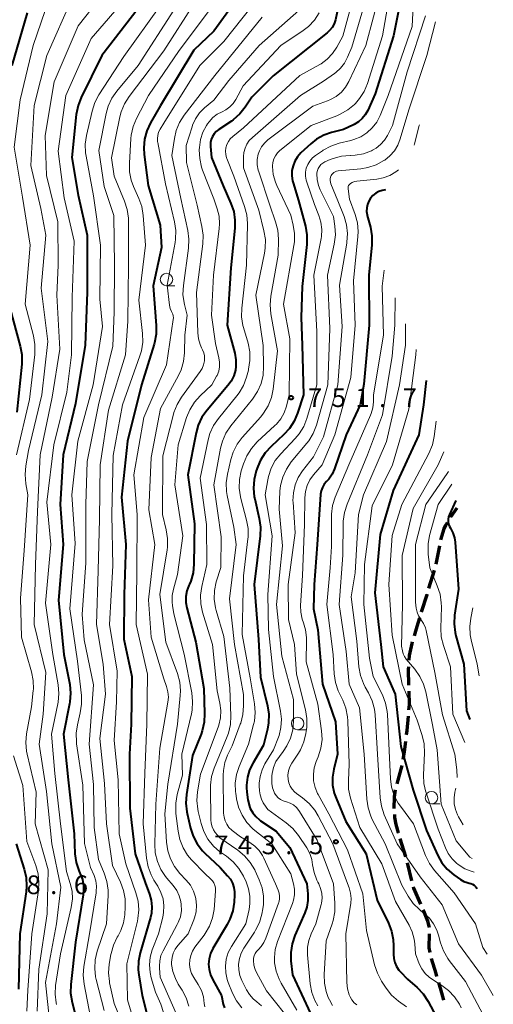
# Model space of a CAD drawing. Units: metres. Extents: x -62000 to -60314, y 21000 to 22500.
# Drawn here: x -60818 to -60723, y 21803 to 22000 of the extents above; entities that cross this region are included whole.
import ezdxf

# ---------------------------------------------------------------- set-up
doc = ezdxf.new("R2010")
doc.units = ezdxf.units.M
for name, color, linetype, lineweight in [('210300_徒歩道', 7, 'Continuous', 70), ('633100_広葉樹林', 7, 'Continuous', 13), ('710100_等高線(計曲線)', 7, 'Continuous', 40), ('710200_等高線(主曲線)', 7, 'Continuous', 13), ('731200_図化機測定による標高点', 7, 'Continuous', 40)]:
    doc.layers.add(name, color=color, linetype=linetype, lineweight=lineweight)
doc.styles.add('Style-WORKING', font='MS Gothic.ttf')

msp = doc.modelspace()

# ---------------------------------------------------------------- linework, layer by layer
at = {"layer": '210300_徒歩道', "linetype": 'Continuous', "lineweight": 70}
for p, q in [((-60734.42, 21891.06), (-60733.68, 21894.74)), ((-60735.83, 21886.27), (-60734.7, 21889.84)), ((-60742.22, 21847.07), (-60741.24, 21850.69)), ((-60740.5, 21832.43), (-60741.59, 21836.02)), ((-60739.28, 21827.58), (-60740.15, 21831.23))]:
    msp.add_line(p, q, dxfattribs=at)
at = {"layer": '210300_徒歩道', "linetype": 'Continuous', "lineweight": 70, "flags": 128}
for points in [[(-60731.44, 21900.51), (-60731.42, 21900.55), (-60730.15, 21902.36)], [(-60733.43, 21895.96), (-60732.79, 21898.14), (-60732.44, 21898.87), (-60732.09, 21899.44)], [(-60737.32, 21881.49), (-60736.23, 21884.99), (-60736.2, 21885.08)], [(-60738.77, 21876.71), (-60738.23, 21878.56), (-60737.69, 21880.3)], [(-60739.82, 21871.84), (-60739.77, 21872.76), (-60739.21, 21875.2), (-60739.12, 21875.51)], [(-60739.85, 21866.84), (-60739.91, 21869.97), (-60739.88, 21870.59)], [(-60739.87, 21861.85), (-60739.77, 21862.97), (-60739.82, 21865.59)], [(-60740.32, 21856.87), (-60740.22, 21857.71), (-60739.97, 21860.6)], [(-60740.99, 21851.91), (-60740.73, 21853.49), (-60740.47, 21855.62)], [(-60742.79, 21842.13), (-60742.76, 21844.47), (-60742.53, 21845.86)], [(-60741.95, 21837.22), (-60741.96, 21837.25), (-60742.4, 21838.89), (-60742.67, 21840.3), (-60742.71, 21840.88)], [(-60737.47, 21822.93), (-60738.86, 21826.16), (-60738.93, 21826.39)], [(-60735.76, 21818.25), (-60735.78, 21818.55), (-60736.05, 21819.5), (-60736.87, 21821.54), (-60736.97, 21821.78)], [(-60735.6, 21813.27), (-60735.78, 21814.2), (-60735.73, 21817.01)], [(-60734.25, 21808.46), (-60734.42, 21809.03), (-60735.32, 21812.06)], [(-60732.86, 21803.66), (-60733.25, 21805.13), (-60733.89, 21807.26)]]:
    msp.add_lwpolyline(points, dxfattribs=at)
at = {"layer": '633100_広葉樹林', "linetype": 'Continuous', "lineweight": 13}
for p, q in [((-60788.47, 21946.89), (-60786.8, 21946.89)), ((-60762.18, 21857.88), (-60760.51, 21857.88)), ((-60735.32, 21843.02), (-60733.65, 21843.02))]:
    msp.add_line(p, q, dxfattribs=at)
for centre in [(-60788.47, 21948.14), (-60762.18, 21859.13), (-60735.32, 21844.27)]:
    msp.add_circle(centre, 1.25, dxfattribs=at)
at = {"layer": '710100_等高線(計曲線)', "linetype": 'Continuous', "lineweight": 40, "flags": 128}
for points, elevation in [([(-60772.12, 22007.44), (-60779, 21997.9), (-60783, 21994.07), (-60789.7, 21983), (-60791.7, 21979.54), (-60792.44, 21977.96), (-60792.89, 21976.28), (-60793.05, 21974.54), (-60792.96, 21973.21), (-60792.14, 21967), (-60789.75, 21959), (-60789.47, 21954.53), (-60791.17, 21946.83), (-60790.54, 21938.91), (-60790.56, 21937.17), (-60790.87, 21935.46), (-60790.96, 21935.17), (-60793.48, 21927), (-60796.29, 21915.71), (-60797.48, 21904.52), (-60796.62, 21895), (-60796.99, 21885.01), (-60797, 21876.04), (-60795.41, 21868.59), (-60795.57, 21859), (-60795.87, 21853)], 770), ([(-60740.91, 22007), (-60742.93, 21997), (-60746.65, 21985.35), (-60748.11, 21982.03), (-60748.6, 21981.15), (-60749.22, 21980.37), (-60749.98, 21979.71), (-60750.83, 21979.19), (-60751, 21979.12), (-60753, 21978.21), (-60755.36, 21977.61), (-60756.94, 21977.05), (-60758.4, 21976.23), (-60759.5, 21975.35), (-60761.5, 21973.5), (-60762.18, 21972.74), (-60762.72, 21971.88), (-60763.1, 21970.94), (-60763.32, 21969.95), (-60763.36, 21968.93), (-60763.22, 21967.93), (-60763.1, 21967.49), (-60762.01, 21963.99), (-60760.62, 21958.81), (-60760.32, 21957.1), (-60760.32, 21955.35), (-60760.34, 21955.13), (-60761.26, 21946.74), (-60761.46, 21940.54), (-60761.24, 21935), (-60761, 21925), (-60762.19, 21921.32), (-60762.87, 21919.71), (-60763.82, 21918.25), (-60764.92, 21917.05), (-60767.5, 21914.67), (-60768.67, 21913.39), (-60769.6, 21911.91), (-60770.14, 21910.67), (-60770.47, 21909.76), (-60770.9, 21908.07)], 750), ([(-60793, 22003.9), (-60801.42, 21993), (-60805.58, 21984.64), (-60806.22, 21983.02), (-60806.58, 21981.18), (-60807.44, 21972.56), (-60806.19, 21965), (-60804.4, 21957), (-60804.38, 21945.62), (-60804.8, 21935), (-60806.72, 21923.28), (-60809.18, 21913), (-60809.82, 21903), (-60809.21, 21895), (-60810.15, 21883.85), (-60809.07, 21873), (-60807.89, 21866.94), (-60807.71, 21865.21), (-60807.83, 21863.47), (-60807.9, 21863.06), (-60809.12, 21857), (-60808.18, 21847.82), (-60807.01, 21837), (-60806.84, 21833.04), (-60806.61, 21831.31), (-60806.08, 21829.65), (-60805.86, 21829.16), (-60805.79, 21829), (-60805.35, 21827.84), (-60805.12, 21826.63), (-60805.11, 21825.39), (-60805.18, 21824.81), (-60806.7, 21815.3), (-60807.66, 21806.81), (-60807.7, 21805.07), (-60807.41, 21803.24), (-60805.66, 21796.34)], 780), ([(-60816.41, 22001.59), (-60819.48, 21991)], 790), ([(-60754.23, 22001.77), (-60754.61, 22000.18), (-60754.88, 21999.39), (-60755.28, 21998.66), (-60755.8, 21998.01), (-60756.28, 21997.57), (-60767.05, 21988.95), (-60771.35, 21984.65), (-60772.68, 21982.67), (-60773.77, 21981.31), (-60775.08, 21980.16), (-60775.47, 21979.89), (-60778, 21978.22), (-60778.5, 21977.82), (-60778.92, 21977.34), (-60779.26, 21976.8), (-60779.5, 21976.2), (-60779.63, 21975.57), (-60779.64, 21974.93), (-60779.63, 21974.79), (-60779.42, 21972.58), (-60777.08, 21966.92), (-60775.55, 21963.38), (-60774.99, 21961.73), (-60774.74, 21960.01), (-60774.77, 21958.41), (-60775.55, 21950.45), (-60776.28, 21939), (-60774.78, 21933.37), (-60774.55, 21932.05), (-60774.56, 21930.72), (-60774.66, 21929.95), (-60774.99, 21928.83), (-60775.5, 21927.78), (-60776.14, 21926.89), (-60780.35, 21921.95), (-60781.36, 21920.53), (-60782.1, 21918.96), (-60782.55, 21917.37), (-60784.18, 21909), (-60782.84, 21899.16), (-60782.97, 21891.09), (-60783.15, 21889.36), (-60783.62, 21887.68), (-60783.88, 21887.06), (-60784, 21886.81), (-60784.39, 21885.72), (-60784.59, 21884.57), (-60784.58, 21883.41), (-60784.4, 21882.33), (-60782.59, 21875.41), (-60781, 21866.17), (-60780.82, 21861.12), (-60780.91, 21859.38), (-60781.3, 21857.68), (-60781.54, 21857.03), (-60783.28, 21852.72), (-60784.49, 21844.89), (-60784.6, 21843.15), (-60784.41, 21841.42), (-60784.35, 21841.13), (-60783.67, 21838.19)], 760), ([(-60744.55, 21966.11), (-60745.2, 21965.96), (-60745.88, 21965.74), (-60746.5, 21965.4), (-60747.06, 21964.96), (-60747.53, 21964.44), (-60747.91, 21963.83), (-60748.17, 21963.18), (-60748.31, 21962.48), (-60748.34, 21961.77), (-60748.24, 21961.07), (-60748.2, 21960.94)], 740), ([(-60748.2, 21960.94), (-60747.58, 21958.63), (-60747.28, 21956.91), (-60747.29, 21955.09), (-60747.87, 21949), (-60747.85, 21939), (-60748.87, 21927.13), (-60749.66, 21923), (-60752.42, 21917), (-60754.79, 21910.16), (-60755.26, 21909.1), (-60755.91, 21908.14), (-60756.37, 21907.63), (-60756.83, 21907.08), (-60757.19, 21906.46), (-60757.43, 21905.79), (-60757.56, 21905.09), (-60757.56, 21905.02), (-60758.26, 21895), (-60758.87, 21887), (-60759, 21882.1), (-60758.1, 21877.9), (-60757.2, 21867), (-60754.56, 21859.44), (-60754.19, 21853), (-60754.93, 21850), (-60755.18, 21848.4), (-60755.15, 21846.77), (-60754.83, 21845.18), (-60754.47, 21844.15), (-60752.5, 21839.5), (-60748.4, 21833), (-60746.24, 21823.76), (-60743.97, 21819.15), (-60743.34, 21817.53), (-60743, 21815.82), (-60742.95, 21814.6), (-60742.97, 21812.93), (-60742.91, 21812.06), (-60742.69, 21811.22), (-60742.34, 21810.42), (-60741.85, 21809.71), (-60741.55, 21809.37), (-60740.11, 21807.89), (-60738.19, 21806.2), (-60736.99, 21804.94), (-60735.97, 21803.39), (-60732.72, 21797.28)], 740), ([(-60819.8, 21942.2), (-60817.79, 21934.8), (-60817.47, 21933.09), (-60817.47, 21931.34), (-60817.48, 21931.14), (-60818.48, 21921.52)], 790), ([(-60736.4, 21927.89), (-60736.96, 21923.04), (-60737.9, 21917), (-60743, 21905.86), (-60745.63, 21897), (-60746.68, 21885.32), (-60745.52, 21875), (-60745, 21870.52), (-60742.61, 21865), (-60741.47, 21854.53), (-60739, 21845.76), (-60736.34, 21837.66), (-60734.08, 21832.67), (-60733.27, 21831.22), (-60732.21, 21829.94), (-60730.85, 21828.79), (-60729.5, 21827.84), (-60728.87, 21827.48), (-60728.19, 21827.24)], 730), ([(-60770.9, 21908.07), (-60771.04, 21906.33), (-60770.88, 21904.6), (-60770.78, 21904.15), (-60769.88, 21900.25), (-60769.64, 21898.52), (-60769.7, 21896.76), (-60770.9, 21887), (-60770.03, 21875.97), (-60769.6, 21868.4), (-60768.23, 21862.7), (-60767.97, 21860.98), (-60768.01, 21859.24), (-60768.23, 21857.99), (-60769, 21854.82), (-60771.12, 21851.28), (-60771.81, 21849.87), (-60772.25, 21848.35), (-60772.41, 21846.78), (-60772.41, 21846.34), (-60772.38, 21845.36), (-60772.19, 21843.82), (-60771.74, 21842.33), (-60771.66, 21842.13), (-60771.19, 21841.26), (-60770.58, 21840.48), (-60769.84, 21839.82), (-60769.61, 21839.65), (-60766.46, 21837.54), (-60763.72, 21834.28), (-60760.32, 21827), (-60760.13, 21825), (-60760.12, 21823.65), (-60760.35, 21822.31), (-60760.75, 21821.16), (-60762.73, 21816.64), (-60763.28, 21814.98), (-60763.54, 21813.26), (-60763.51, 21811.59), (-60763.22, 21808.78), (-60759.61, 21801)], 750), ([(-60730.44, 21903.82), (-60731.72, 21901.04), (-60731.89, 21900.57), (-60731.98, 21900.08), (-60731.97, 21899.59), (-60731.89, 21899.1), (-60731.72, 21898.63), (-60731.54, 21898.31), (-60731.05, 21897.37)], 720), ([(-60731.05, 21897.37), (-60730.72, 21896.36), (-60730.59, 21895.45), (-60729.94, 21886.06), (-60730.7, 21880.88), (-60730.79, 21879.13), (-60730.59, 21877.4), (-60730.43, 21876.74), (-60728.82, 21871), (-60728.31, 21861.69), (-60727.67, 21859.95)], 720), ([(-60795.87, 21853), (-60795.82, 21842.18), (-60794.76, 21833), (-60792.73, 21827.27), (-60791.86, 21824.96), (-60791.52, 21823.71), (-60791.39, 21822.42), (-60791.5, 21821.12), (-60791.69, 21820.27), (-60793.77, 21813.19), (-60794.11, 21811.48), (-60794.15, 21809.74), (-60794.04, 21808.75), (-60793.36, 21804.64), (-60791.74, 21798.26)], 770), ([(-60783.67, 21838.19), (-60783.14, 21836.53), (-60782.32, 21834.99), (-60781.25, 21833.61), (-60780.8, 21833.16), (-60777.74, 21830.26), (-60776.22, 21828.63), (-60775.66, 21827.92), (-60775.24, 21827.13), (-60774.96, 21826.28), (-60774.84, 21825.39), (-60774.84, 21824.77), (-60774.93, 21823.3), (-60775.2, 21821.57), (-60775.76, 21819.92), (-60776.3, 21818.85), (-60779.15, 21814.03), (-60779.62, 21813.05), (-60779.92, 21812), (-60780.02, 21810.91), (-60779.94, 21809.82), (-60779.67, 21808.76), (-60779.21, 21807.75), (-60777.41, 21804.59), (-60777.09, 21802.91), (-60776.86, 21802.12)], 760), ([(-60818.65, 21835), (-60817.01, 21829.97), (-60816.62, 21828.27), (-60816.52, 21826.53), (-60816.63, 21825.38), (-60817.89, 21817), (-60818.13, 21805.87)], 790), ([(-60728.19, 21827.24), (-60727.75, 21827.15), (-60727.41, 21827.06), (-60727.08, 21826.92), (-60726.79, 21826.72), (-60726.53, 21826.48), (-60726.31, 21826.17), (-60726.22, 21826.02)], 730)]:
    msp.add_lwpolyline(points, dxfattribs=dict(at, elevation=elevation))
at = {"layer": '710200_等高線(主曲線)', "linetype": 'Continuous', "lineweight": 13, "flags": 128}
for points, elevation in [([(-60798.3, 22009), (-60806.18, 21999), (-60811, 21987.76), (-60812.78, 21977)], 784), ([(-60811.21, 22006.79), (-60815.2, 21995), (-60817.85, 21984.15), (-60819, 21974.62), (-60817.35, 21964.65), (-60815.79, 21955)], 788), ([(-60750.34, 22007), (-60753.1, 21996.9), (-60754.31, 21994.69), (-60755.16, 21993.41), (-60756.23, 21992.3), (-60757.47, 21991.38), (-60757.72, 21991.24), (-60761.7, 21989), (-60773, 21978.51), (-60775.19, 21976.76), (-60775.68, 21976.29), (-60776.07, 21975.76), (-60776.37, 21975.16), (-60776.55, 21974.52), (-60776.63, 21973.85), (-60776.59, 21973.19), (-60776.43, 21972.54), (-60776.37, 21972.38), (-60775, 21968.83), (-60772.83, 21962.75), (-60772.39, 21961.07), (-60772.25, 21959.33), (-60772.25, 21959.14), (-60772.45, 21951), (-60773.38, 21942.37), (-60773.41, 21940.63), (-60773.14, 21938.91), (-60773.04, 21938.52), (-60772.11, 21935.35), (-60771.77, 21933.64), (-60771.74, 21931.9), (-60772, 21930.17), (-60772.06, 21929.97), (-60772.44, 21928.54), (-60773.04, 21926.9), (-60773.91, 21925.39), (-60774.36, 21924.79), (-60778.05, 21920.3), (-60779.03, 21918.86), (-60779.75, 21917.27), (-60780.1, 21916), (-60781.7, 21908.3), (-60780.43, 21899), (-60780.39, 21891), (-60781.4, 21886.6), (-60781.64, 21884.88)], 758), ([(-60745.44, 22006.56), (-60748.47, 21995), (-60751.88, 21987.82), (-60752.55, 21986.69), (-60753.4, 21985.68), (-60754.42, 21984.84), (-60755.57, 21984.19), (-60756.16, 21983.95), (-60759.11, 21982.89), (-60768.13, 21976.11), (-60768.82, 21975.48), (-60769.4, 21974.75), (-60769.83, 21973.93), (-60770.08, 21973.22), (-60770.26, 21972.16), (-60770.26, 21971.09), (-60770.08, 21970.03), (-60769.98, 21969.7), (-60767.77, 21963)], 754), ([(-60743.41, 22007), (-60745.16, 21997), (-60748.17, 21987.41), (-60748.82, 21985.83), (-60749.74, 21984.39), (-60750.59, 21983.41), (-60750.77, 21983.23), (-60752.11, 21982.11), (-60753.62, 21981.24), (-60754.32, 21980.94), (-60759.47, 21979), (-60765.72, 21973.98), (-60766.23, 21973.49), (-60766.64, 21972.92), (-60766.96, 21972.29)], 752), ([(-60738.79, 22007), (-60739.19, 21998.81), (-60743.99, 21985), (-60745.64, 21980.99)], 748), ([(-60807.31, 22004.69), (-60812.47, 21993), (-60815.01, 21982.99), (-60815.68, 21971), (-60813.67, 21962.33), (-60812.64, 21957), (-60813.59, 21946.41), (-60812.28, 21935.72), (-60813.49, 21925), (-60816.16, 21913.84), (-60816.69, 21910.75), (-60816.84, 21909.02), (-60816.67, 21907.2), (-60816.25, 21905), (-60817, 21893.78), (-60817.75, 21884.25), (-60817.53, 21876.47), (-60815.53, 21869.5), (-60815.2, 21867.79), (-60815.17, 21866.05), (-60815.2, 21865.73), (-60815.53, 21862.47), (-60816.52, 21857.07), (-60816.69, 21855.33), (-60816.55, 21853.59), (-60816.42, 21852.96), (-60814.63, 21845.37), (-60814.82, 21839), (-60812.18, 21829.82), (-60812.4, 21821), (-60814.07, 21809.93), (-60814.38, 21801.51)], 786), ([(-60796.2, 22005), (-60803.58, 21996.42), (-60808.69, 21985), (-60810.17, 21973.83), (-60809, 21964.48), (-60807, 21955.83), (-60807.41, 21944.59), (-60807.54, 21933), (-60808.47, 21925.53), (-60811.05, 21915), (-60812.47, 21903.53), (-60811.67, 21895), (-60812.74, 21883.26), (-60811.3, 21873), (-60810.22, 21866.9), (-60810.06, 21865.16), (-60810.21, 21863.43), (-60810.27, 21863.11), (-60811.55, 21857), (-60810.86, 21849.14), (-60809.72, 21839), (-60808.53, 21829.47), (-60807.76, 21827.09)], 782), ([(-60748.28, 22005), (-60751.33, 21994.67), (-60752.17, 21992.66), (-60752.77, 21991.5), (-60753.56, 21990.47), (-60754.52, 21989.59), (-60754.78, 21989.4), (-60757, 21987.85), (-60761.59, 21985), (-60771.25, 21976.61), (-60771.87, 21975.98), (-60772.36, 21975.25), (-60772.72, 21974.44), (-60772.94, 21973.58), (-60773, 21972.79), (-60773, 21970.48), (-60769.98, 21962.02), (-60768.92, 21957.87), (-60768.65, 21956.15), (-60768.67, 21954.4), (-60768.82, 21953.39), (-60770.56, 21945), (-60769.11, 21934.89), (-60769.01, 21930.69), (-60769.11, 21928.95), (-60769.52, 21927.26), (-60770.22, 21925.66), (-60771.24, 21924.13), (-60775.58, 21918.8), (-60776.55, 21917.35), (-60777.26, 21915.76), (-60777.65, 21914.31), (-60779, 21907), (-60777.48, 21896.52), (-60777.59, 21890.41), (-60778.48, 21887.51), (-60778.84, 21885.8), (-60778.9, 21884.06), (-60778.66, 21882.33), (-60778.51, 21881.79), (-60777, 21876.6), (-60775.77, 21866.23), (-60775.57, 21860.65), (-60775.67, 21858.91), (-60776.06, 21857.21), (-60776.31, 21856.51), (-60778.9, 21850.2), (-60779.42, 21848.54), (-60779.64, 21846.81), (-60779.65, 21846.32), (-60779.59, 21839.85), (-60779.52, 21839.14), (-60779.33, 21838.46), (-60779.02, 21837.82), (-60778.68, 21837.32), (-60777.78, 21836.22), (-60774.15, 21833.73), (-60772.8, 21832.62), (-60771.66, 21831.3), (-60770.78, 21829.8), (-60770.69, 21829.62), (-60769.86, 21827.78)], 756), ([(-60789.77, 22003), (-60797, 21992.82), (-60802.02, 21985.15), (-60802.84, 21983.61), (-60803.4, 21981.9), (-60804.53, 21976.96), (-60804.77, 21975.24), (-60804.71, 21973.5), (-60804.6, 21972.85), (-60803.08, 21964.92), (-60801.68, 21955), (-60801.82, 21944.18), (-60801.31, 21938.69), (-60803.2, 21927), (-60806.28, 21915.72)], 778), ([(-60782.92, 22003.43), (-60789, 21993.94), (-60795.98, 21984.83), (-60796.91, 21983.36), (-60797.58, 21981.75), (-60797.84, 21980.74), (-60799.51, 21972.49), (-60799, 21968.81), (-60796.87, 21963.81), (-60796.34, 21962.15), (-60796.09, 21960.43), (-60796.08, 21959.88), (-60796.1, 21951), (-60796.23, 21939.77), (-60796.7, 21933), (-60800.09, 21921.91), (-60801.77, 21911), (-60801.94, 21900.06), (-60802.18, 21889.82), (-60802.53, 21879), (-60801.15, 21871), (-60800.71, 21865), (-60801.85, 21856.15), (-60800.9, 21847.1), (-60800.51, 21839), (-60799.31, 21830.69), (-60797.72, 21827.33), (-60797.11, 21825.7), (-60796.79, 21823.99), (-60796.76, 21822.42), (-60796.86, 21820.77)], 774), ([(-60779.65, 22002.35), (-60785.95, 21994.05), (-60792.11, 21985), (-60794.5, 21980.4), (-60795.17, 21978.79), (-60795.55, 21977.09), (-60795.61, 21976.4), (-60795.92, 21971.47), (-60795.88, 21969.73), (-60795.53, 21968.02), (-60795.06, 21966.74), (-60793.99, 21964.37), (-60793.41, 21962.73), (-60793.13, 21960.97), (-60792.71, 21955), (-60794.01, 21943.99), (-60793.27, 21937.28), (-60793.23, 21935.54), (-60793.49, 21933.81), (-60793.79, 21932.81), (-60797.29, 21923), (-60799.16, 21912.84), (-60799.44, 21901), (-60799.26, 21890.74), (-60799.93, 21879), (-60798.39, 21869.61), (-60798.49, 21863.51), (-60799, 21855.75), (-60798.18, 21847.82), (-60797.96, 21837), (-60796.61, 21831), (-60794.59, 21825.23), (-60794.16, 21823.55)], 772), ([(-60771.3, 22003), (-60777, 21995.82), (-60781.8, 21991), (-60789, 21979.49), (-60789.75, 21978.24), (-60790.05, 21977.65), (-60790.23, 21977.02), (-60790.3, 21976.36), (-60790.26, 21975.71), (-60790.24, 21975.57), (-60788.67, 21967.33), (-60786.85, 21959.71), (-60786.59, 21957.98), (-60786.64, 21956.24), (-60786.74, 21955.56), (-60788.33, 21947), (-60787.86, 21943), (-60787.73, 21942.35), (-60787.49, 21941.74), (-60787.39, 21941.56), (-60787.22, 21941.2), (-60787.12, 21940.83), (-60787.09, 21940.44), (-60787.11, 21940.12), (-60788.47, 21931), (-60793, 21920.48), (-60795.02, 21909), (-60794.38, 21901), (-60794.43, 21889.57), (-60794.58, 21879), (-60792.26, 21869), (-60792.44, 21859), (-60792.79, 21849.21), (-60793.12, 21839), (-60792.48, 21832.13), (-60792.16, 21830.41), (-60791.56, 21828.78)], 768), ([(-60760.77, 22003.03), (-60769.88, 21995), (-60775.98, 21988.02), (-60779, 21984.08)], 764), ([(-60787, 22002.1), (-60794.15, 21991), (-60798.42, 21985.9), (-60799.42, 21984.47), (-60800.15, 21982.89), (-60800.56, 21981.43), (-60802.04, 21973.96), (-60801, 21966.8), (-60799.02, 21960.98), (-60798.93, 21951), (-60799, 21941.61), (-60799.22, 21934.78), (-60802.11, 21923), (-60804.35, 21911.65), (-60804.66, 21903), (-60804.67, 21891.33), (-60805.4, 21881), (-60805, 21875.92), (-60803.1, 21866.9), (-60804.01, 21855), (-60803.12, 21846.88), (-60803, 21838.3), (-60802.11, 21831.89), (-60800.95, 21829.13), (-60800.42, 21827.47), (-60800.18, 21825.74), (-60800.19, 21824.69), (-60800.51, 21819), (-60802.36, 21813.49), (-60802.76, 21811.8), (-60802.87, 21810.06), (-60802.68, 21808.33), (-60802.57, 21807.86)], 776), ([(-60769.28, 22000.72), (-60778.8, 21989), (-60784.92, 21981.07), (-60785.86, 21979.6)], 766), ([(-60757.83, 22001.57), (-60758.78, 22000.12), (-60759.98, 21998.85), (-60761.05, 21998.02), (-60765.54, 21995), (-60773.08, 21986.92), (-60774.56, 21984.22), (-60775.1, 21983.42)], 762), ([(-60736.51, 22001), (-60740.23, 21989.77), (-60743.17, 21979), (-60744.17, 21977), (-60744.77, 21976.03), (-60745.53, 21975.18), (-60746.42, 21974.47), (-60747.19, 21974.04), (-60747.38, 21973.95), (-60748.96, 21973.35), (-60750.62, 21973.05), (-60751.55, 21973), (-60751.64, 21973), (-60753.37, 21972.85), (-60755.06, 21972.4), (-60755.68, 21972.15), (-60756.73, 21971.68), (-60757.14, 21971.46), (-60757.5, 21971.16), (-60757.81, 21970.81), (-60758.05, 21970.41), (-60758.22, 21969.97), (-60758.31, 21969.51), (-60758.33, 21969.31), (-60758.26, 21968.14), (-60757.99, 21966.99), (-60757.63, 21966.1), (-60755, 21960.78), (-60754.71, 21958.81), (-60754.6, 21957.07), (-60754.83, 21955.22), (-60756.18, 21949), (-60755.7, 21938.3), (-60756.09, 21927), (-60758.42, 21918.91), (-60759.05, 21917.29), (-60759.95, 21915.8), (-60760.33, 21915.31), (-60763.44, 21911.56), (-60764.43, 21910.12), (-60765.15, 21908.54), (-60765.59, 21906.85), (-60765.72, 21905.69), (-60765.9, 21902.1), (-60765.24, 21894.76), (-60766.4, 21883), (-60765.34, 21872.66), (-60763, 21863.92), (-60763, 21859.59), (-60763.15, 21857.87), (-60763.6, 21856.2), (-60764.33, 21854.64), (-60765.08, 21853.51), (-60765.84, 21852.55), (-60766.52, 21851.49), (-60767, 21850.33), (-60767.28, 21849.11), (-60767.33, 21848.67), (-60767.38, 21847.98), (-60767.37, 21847.09), (-60767.21, 21846.23), (-60766.9, 21845.4), (-60766.8, 21845.2), (-60766.47, 21844.71)], 746), ([(-60734.52, 21999.75), (-60736.26, 21993), (-60739.85, 21982.15), (-60741.58, 21976.3), (-60742.07, 21975.05), (-60742.77, 21973.91), (-60743.66, 21972.9), (-60744.68, 21972.08), (-60744.89, 21971.95), (-60746.41, 21971.11), (-60748.07, 21970.55), (-60749.53, 21970.31), (-60754.07, 21969.89), (-60754.36, 21969.84), (-60754.64, 21969.73), (-60754.9, 21969.59), (-60755.12, 21969.4), (-60755.31, 21969.17), (-60755.42, 21968.98), (-60755.56, 21968.65), (-60755.63, 21968.31), (-60755.65, 21967.96), (-60755.6, 21967.61), (-60755.49, 21967.29), (-60754.09, 21963.91)], 744), ([(-60779, 21984.08), (-60780.82, 21982.54), (-60781.83, 21981.52), (-60782.64, 21980.35), (-60783.24, 21979.05), (-60783.35, 21978.72), (-60784.52, 21975), (-60784.43, 21971.57), (-60782.33, 21963), (-60781.36, 21958.73), (-60781.13, 21957), (-60781.2, 21955.25), (-60782.45, 21945.55), (-60782.22, 21937.42), (-60782.08, 21936.22), (-60781.74, 21935.07), (-60781.44, 21934.41), (-60781.25, 21934.06), (-60781, 21933.45), (-60780.85, 21932.8), (-60780.82, 21932.14), (-60780.85, 21931.82), (-60781.02, 21931.03), (-60781.32, 21930.29), (-60781.7, 21929.67), (-60785.45, 21924.57), (-60786.36, 21923.08), (-60786.99, 21921.45), (-60787.08, 21921.12), (-60789.2, 21912.8), (-60789.29, 21901), (-60788.53, 21897.94), (-60788.26, 21896.21), (-60788.3, 21894.47), (-60788.37, 21893.94), (-60789.82, 21885), (-60788.59, 21875.41), (-60786.29, 21869.13), (-60785.83, 21867.45), (-60785.68, 21865.71), (-60785.72, 21864.74), (-60786.27, 21859), (-60788.23, 21847), (-60788.79, 21841), (-60788.46, 21835.37), (-60788.21, 21833.65), (-60787.66, 21831.99), (-60786.84, 21830.46), (-60785.77, 21829.1), (-60784.51, 21827.77), (-60783.69, 21826.73), (-60783.07, 21825.56), (-60782.65, 21824.31), (-60782.59, 21823.99), (-60782.46, 21822.71), (-60782.55, 21821.42), (-60782.87, 21820.16), (-60783.01, 21819.78), (-60784.16, 21817), (-60786.2, 21814.63), (-60786.73, 21813.89), (-60787.12, 21813.08), (-60787.36, 21812.21), (-60787.45, 21811.32), (-60787.44, 21810.86)], 764), ([(-60775.1, 21983.42), (-60775.77, 21982.71), (-60776.55, 21982.14), (-60777.33, 21981.75), (-60778.31, 21981.24), (-60779.19, 21980.57), (-60779.94, 21979.76), (-60780.23, 21979.35), (-60780.46, 21979), (-60781.18, 21977.66), (-60781.65, 21976.21), (-60781.87, 21974.61), (-60781.89, 21974.1), (-60781.82, 21972.36), (-60781.44, 21970.66), (-60781.23, 21970.06), (-60779, 21964.27), (-60778.32, 21962.32), (-60777.93, 21960.82), (-60777.82, 21959.28), (-60777.88, 21958.32), (-60779.02, 21949), (-60779.45, 21941), (-60778.67, 21935.33), (-60777.96, 21932.45), (-60777.82, 21931.56), (-60777.84, 21930.65), (-60778.01, 21929.77), (-60778.34, 21928.92), (-60778.42, 21928.76), (-60779.36, 21927), (-60781.72, 21924.81), (-60782.89, 21923.52), (-60783.82, 21922.04), (-60784.46, 21920.46), (-60786.16, 21915), (-60786.79, 21907), (-60785.23, 21896.77), (-60786.29, 21889), (-60787.1, 21886.08), (-60787.34, 21884.77), (-60787.36, 21883.43), (-60787.28, 21882.78), (-60787, 21881.11)], 762), ([(-60745.64, 21980.99), (-60746.32, 21979.68), (-60747.21, 21978.52), (-60748.29, 21977.52), (-60749.53, 21976.73), (-60750.89, 21976.17), (-60751.48, 21976), (-60753.87, 21975.43), (-60755.53, 21974.88), (-60757.06, 21974.05), (-60757.21, 21973.95), (-60758.6, 21973), (-60759.22, 21972.49), (-60759.75, 21971.87), (-60760.16, 21971.18), (-60760.44, 21970.42), (-60760.59, 21969.63), (-60760.6, 21968.82), (-60760.46, 21968.02), (-60760.35, 21967.66), (-60758.81, 21963.19), (-60757.9, 21960.95), (-60757.49, 21959.59), (-60757.32, 21958.17), (-60757.39, 21956.75), (-60757.47, 21956.33), (-60758.9, 21949), (-60758.31, 21937.69), (-60758.33, 21927), (-60760.31, 21920.3), (-60760.95, 21918.68), (-60761.86, 21917.19), (-60762.67, 21916.24), (-60765.56, 21913.2), (-60766.65, 21911.85), (-60767.48, 21910.32), (-60768.04, 21908.67), (-60768.18, 21908), (-60768.69, 21905), (-60767.25, 21896.75), (-60768.15, 21885), (-60768.01, 21877.99), (-60767, 21868.53), (-60765.6, 21861.64), (-60765.41, 21860), (-60765.51, 21858.35), (-60765.89, 21856.75), (-60766.02, 21856.39), (-60767, 21853.83), (-60768.72, 21851.03), (-60769.32, 21849.82), (-60769.71, 21848.51), (-60769.87, 21847.16), (-60769.86, 21846.62), (-60769.82, 21845.67), (-60769.71, 21844.81), (-60769.45, 21843.99), (-60769.06, 21843.22), (-60768.95, 21843.05), (-60768.13, 21841.87), (-60764.48, 21839.25), (-60763.16, 21838.12), (-60761.99, 21836.68), (-60760.36, 21834.23), (-60759.75, 21833.11)], 748), ([(-60785.86, 21979.6), (-60786.53, 21977.99), (-60786.89, 21976.42), (-60787.4, 21973), (-60785.63, 21964.37), (-60784.2, 21957.93), (-60783.98, 21956.2), (-60784.06, 21954.41), (-60785.09, 21946.9), (-60785.17, 21945.15), (-60784.96, 21943.42), (-60784.89, 21943.14), (-60784.36, 21941), (-60784.77, 21937), (-60784.87, 21933.41), (-60785.07, 21931.68), (-60785.56, 21930.01), (-60786.09, 21928.88), (-60789.7, 21922.3), (-60791.55, 21912.45), (-60792.04, 21901.96), (-60790.84, 21895), (-60792.06, 21883.94), (-60791.57, 21876.43), (-60789, 21868.07), (-60788.45, 21866.54), (-60788.18, 21865.5), (-60788.09, 21864.44), (-60788.18, 21863.39), (-60789.83, 21854.17), (-60790.6, 21843), (-60790.82, 21834.94), (-60790.72, 21833.2), (-60790.31, 21831.5), (-60789.62, 21829.9), (-60788.66, 21828.45), (-60788.41, 21828.14), (-60787.11, 21826.64), (-60786.42, 21825.67), (-60785.9, 21824.6), (-60785.58, 21823.46), (-60785.5, 21822.86), (-60785.49, 21821.63), (-60785.69, 21820.42), (-60786.1, 21819.26), (-60786.32, 21818.82), (-60789.15, 21813.59), (-60789.58, 21812.61), (-60789.83, 21811.56), (-60789.9, 21810.49), (-60789.88, 21810.12), (-60789.72, 21808.28), (-60786.53, 21801)], 766), ([(-60737.74, 21979.13), (-60737.77, 21979), (-60738.71, 21975.29), (-60738.79, 21975.05)], 742), ([(-60812.78, 21977), (-60812.54, 21969), (-60810.29, 21959.71), (-60810.17, 21951), (-60810.48, 21945), (-60809.84, 21934.16), (-60811.43, 21924.57), (-60813.84, 21913), (-60814.37, 21901.63), (-60814.74, 21891), (-60814.99, 21879.01), (-60812.65, 21869.35), (-60813.18, 21861), (-60814.01, 21855), (-60812.51, 21845.49), (-60811.46, 21835), (-60809.66, 21826.34), (-60810.51, 21819), (-60812.76, 21807.24), (-60811.87, 21799)], 784), ([(-60766.96, 21972.29), (-60767.15, 21971.61), (-60767.23, 21970.9), (-60767.23, 21970.77), (-60767.07, 21969.18), (-60766.64, 21967.64), (-60766.37, 21967), (-60763.57, 21961), (-60763.07, 21959), (-60762.8, 21957.34), (-60762.82, 21955.67), (-60762.92, 21954.97), (-60765, 21943.17), (-60763.77, 21936.23), (-60763.85, 21925), (-60764.42, 21922.73), (-60764.88, 21921.43), (-60765.55, 21920.22), (-60766.42, 21919.16), (-60766.72, 21918.86), (-60770.28, 21915.58), (-60771.45, 21914.28), (-60772.38, 21912.81), (-60773.05, 21911.16), (-60773.48, 21909.75), (-60773.84, 21908.04), (-60773.9, 21906.3), (-60773.66, 21904.57), (-60773.58, 21904.23), (-60772.42, 21899.92), (-60772.11, 21898.2), (-60772.11, 21896.46), (-60772.14, 21896.18), (-60773, 21888.75), (-60773.27, 21877), (-60771.71, 21868.29), (-60770.83, 21863.1), (-60770.68, 21861.36), (-60770.85, 21859.63), (-60771, 21858.94), (-60772.01, 21855), (-60773.9, 21850.55), (-60774.44, 21848.89), (-60774.68, 21847.17), (-60774.62, 21845.42), (-60774.59, 21845.18), (-60774.42, 21844.06), (-60774.02, 21842.36), (-60773.33, 21840.76), (-60772.37, 21839.31), (-60771.18, 21838.04), (-60770.76, 21837.69), (-60767.37, 21835), (-60763.53, 21829), (-60763.01, 21827), (-60762.82, 21825.91), (-60762.82, 21824.8), (-60763.02, 21823.71), (-60763.23, 21823.07), (-60766.2, 21815.44), (-60766.66, 21813.87), (-60766.83, 21812.26), (-60766.8, 21811.19), (-60766.49, 21809.49), (-60765.89, 21807.87)], 752), ([(-60741.96, 21970.13), (-60742.49, 21969.68), (-60743.71, 21968.98), (-60745.03, 21968.5), (-60746.3, 21968.27), (-60750.31, 21967.86), (-60750.77, 21967.77), (-60751.21, 21967.6), (-60751.57, 21967.39), (-60751.72, 21967.27), (-60751.84, 21967.12), (-60751.94, 21966.95), (-60752.01, 21966.77), (-60752.04, 21966.58), (-60752.05, 21966.39), (-60752.04, 21966.32), (-60751.74, 21964.26), (-60750.61, 21961.16), (-60750.17, 21959.47), (-60750.02, 21957.74), (-60750.07, 21956.72), (-60751, 21947.84), (-60750.64, 21939), (-60751.51, 21928.49), (-60754.74, 21917), (-60757.24, 21911), (-60758.97, 21909), (-60759.71, 21907.98), (-60760.25, 21906.85), (-60760.59, 21905.63), (-60760.72, 21904.36), (-60760.78, 21899), (-60761.21, 21888.79), (-60761.59, 21882.8), (-60761.55, 21881.42), (-60761.28, 21880.06)], 742), ([(-60767.77, 21963), (-60766.59, 21959.68), (-60766.16, 21957.99), (-60766.02, 21956.22), (-60766.05, 21953), (-60767.54, 21944.77), (-60767.69, 21943.04), (-60767.54, 21941.23), (-60766.2, 21933.8), (-60767.08, 21926.16), (-60767.43, 21924.45), (-60768.07, 21922.83), (-60768.99, 21921.35), (-60769.57, 21920.63), (-60773.28, 21916.49), (-60774.33, 21915.1), (-60775.11, 21913.54), (-60775.58, 21912.06), (-60776.26, 21909.12), (-60776.5, 21907.4), (-60776.44, 21905.65), (-60776.31, 21904.87), (-60775, 21898.49), (-60774.51, 21895), (-60775.87, 21884.13), (-60774.84, 21875), (-60773.03, 21864.97), (-60773.01, 21862.65), (-60773.15, 21860.91), (-60773.59, 21859.22), (-60773.67, 21859.02), (-60775.32, 21854.68), (-60776.22, 21852.78), (-60776.77, 21851.29), (-60777.06, 21849.73), (-60777.1, 21848.77), (-60777.01, 21841.15), (-60776.93, 21840.39), (-60776.72, 21839.64), (-60776.39, 21838.95), (-60775.94, 21838.32), (-60775.39, 21837.78), (-60775.29, 21837.71), (-60773.6, 21836.4), (-60771.73, 21835.27), (-60770.74, 21834.56), (-60769.9, 21833.69), (-60769.21, 21832.69), (-60768.95, 21832.16), (-60766.62, 21827), (-60766.09, 21825.72), (-60765.9, 21825.13), (-60765.81, 21824.52), (-60765.84, 21823.9), (-60765.97, 21823.29), (-60766.02, 21823.15), (-60768.53, 21816.11), (-60768.93, 21815.23), (-60769.48, 21814.44), (-60770.03, 21813.87), (-60770.11, 21813.79), (-60770.44, 21813.44), (-60770.71, 21813.03), (-60770.9, 21812.59), (-60771, 21812.11)], 754), ([(-60754.09, 21963.91), (-60752.86, 21960.74), (-60752.37, 21959.07), (-60752.17, 21957.33), (-60752.28, 21955.59), (-60752.31, 21955.42), (-60753.75, 21947), (-60753.26, 21938.74), (-60754.14, 21927), (-60757, 21916.59), (-60759, 21912.57), (-60761.17, 21909.78), (-60762.04, 21908.44), (-60762.67, 21906.96), (-60763.03, 21905.4), (-60763.11, 21903.8), (-60763.1, 21903.48), (-60762.67, 21897.33), (-60764.09, 21887), (-60764, 21880), (-60762.79, 21875), (-60762.39, 21869), (-60760.58, 21861.88), (-60760.3, 21860.16), (-60760.33, 21858.42), (-60760.39, 21857.91), (-60760.51, 21857.14), (-60760.92, 21855.45), (-60761.63, 21853.85), (-60762.03, 21853.19), (-60763.34, 21851.17), (-60763.74, 21850.43), (-60764, 21849.64), (-60764.12, 21848.81), (-60764.09, 21847.91), (-60763.93, 21847.22), (-60763.66, 21846.57), (-60763.28, 21845.97), (-60762.8, 21845.45), (-60762.4, 21845.12), (-60761.17, 21844.25), (-60759.84, 21843.13), (-60758.72, 21841.79), (-60758.04, 21840.65), (-60755.13, 21835), (-60752.37, 21827.63), (-60751.83, 21826.17), (-60751.56, 21825.14), (-60751.46, 21824.09), (-60751.53, 21823.16), (-60752.48, 21817), (-60752.3, 21807.26), (-60752.17, 21805.98), (-60751.81, 21804.74), (-60751.64, 21804.33), (-60751.29, 21803.72), (-60750.85, 21803.18), (-60750.31, 21802.72)], 744), ([(-60815.79, 21955), (-60816.83, 21943.17), (-60815.16, 21936.82), (-60814.87, 21935.11), (-60814.87, 21933.36), (-60814.9, 21933.13), (-60815.95, 21924.05), (-60818.57, 21913)], 788), ([(-60744.85, 21949.98), (-60745.23, 21946.77), (-60744.93, 21937), (-60746.98, 21925.02), (-60746.99, 21923.62), (-60747.1, 21922.44), (-60747.41, 21921.29), (-60747.56, 21920.93), (-60751.9, 21911), (-60754.62, 21904.47), (-60755.15, 21902.81), (-60755.38, 21901.08), (-60755.39, 21900.57), (-60755.36, 21894.64), (-60755.65, 21890.35), (-60756.32, 21883), (-60755.05, 21872.95), (-60754.84, 21869.07), (-60754.6, 21867.35), (-60754.06, 21865.69), (-60753.81, 21865.14), (-60753.14, 21863.81), (-60752.5, 21862.19), (-60752.15, 21860.49), (-60752.09, 21859.64), (-60751.83, 21851), (-60752, 21847.71), (-60751.94, 21845.97), (-60751.55, 21844.19), (-60749.69, 21838.31), (-60745.32, 21831), (-60742.56, 21823.44), (-60739.83, 21818.73), (-60739.19, 21817.38), (-60738.8, 21815.94), (-60738.69, 21815), (-60738.55, 21813), (-60737.78, 21810.97), (-60737.28, 21809.96), (-60736.62, 21809.06), (-60735.82, 21808.27), (-60735.16, 21807.81), (-60733.28, 21806.64), (-60731.89, 21805.6), (-60730.7, 21804.33), (-60729.74, 21802.87), (-60729.39, 21802.14)], 738), ([(-60742.61, 21944.45), (-60742.7, 21939), (-60743.24, 21932.76), (-60745.14, 21921), (-60748.14, 21913), (-60752.26, 21903.1), (-60752.79, 21901.43), (-60753.02, 21899.71), (-60753.02, 21899.38), (-60753.11, 21892.89)], 736), ([(-60740.52, 21939.25), (-60740.53, 21935), (-60741.75, 21927), (-60744.36, 21915.64), (-60748.96, 21905), (-60750, 21901), (-60750.64, 21889.36)], 734), ([(-60738.43, 21934.09), (-60738.47, 21933), (-60739.89, 21922.11), (-60743.13, 21911), (-60747.25, 21902.75), (-60748.76, 21891), (-60748.91, 21883), (-60747.74, 21872.26), (-60747, 21868.55), (-60745.18, 21864.86), (-60744.56, 21863.23), (-60744.22, 21861.52), (-60744.17, 21860.93), (-60743.75, 21852.25), (-60743.55, 21848.07), (-60743.32, 21846.35), (-60742.79, 21844.69), (-60741.98, 21843.14), (-60741.56, 21842.54), (-60738.95, 21839.05), (-60736.5, 21832.66)], 732), ([(-60734.38, 21919.74), (-60734.77, 21916.67), (-60735.14, 21914.97), (-60735.86, 21913.24), (-60741.28, 21903), (-60743.2, 21896.8), (-60743.9, 21887), (-60743.19, 21876.81), (-60741.24, 21867), (-60738.2, 21859.8), (-60737.2, 21856.75), (-60736.8, 21855.05), (-60736.71, 21853.16), (-60736.91, 21848.82), (-60736.84, 21847.08), (-60736.47, 21845.38), (-60736.42, 21845.21), (-60734.02, 21837.98), (-60732.55, 21834.23), (-60731.97, 21833.05), (-60731.19, 21832), (-60730.24, 21831.1), (-60730.05, 21830.95), (-60729.76, 21830.73), (-60728.62, 21830.02), (-60727.37, 21829.53), (-60726.74, 21829.37)], 728), ([(-60806.28, 21915.72), (-60807.47, 21905), (-60806.8, 21895.2), (-60807.86, 21882.14), (-60806.35, 21871.65), (-60805.55, 21864.76), (-60805.5, 21863.02), (-60805.76, 21861.28), (-60806.33, 21858.89), (-60806.59, 21857.17), (-60806.54, 21855.43), (-60806.49, 21855.08), (-60805.24, 21846.76), (-60804.9, 21835.1), (-60803.7, 21830.3), (-60803, 21828.65), (-60802.67, 21827.62), (-60802.52, 21826.55), (-60802.56, 21825.46), (-60802.59, 21825.23), (-60803.92, 21817), (-60805.02, 21810.45), (-60805.16, 21808.71), (-60804.99, 21806.91), (-60803.72, 21800.28)], 778), ([(-60732.86, 21913.57), (-60733.96, 21911), (-60739, 21902.22), (-60741.18, 21892.82), (-60741.16, 21883), (-60741.33, 21874.67), (-60741.17, 21873.72), (-60741.01, 21873.12), (-60740.75, 21872.56), (-60740.38, 21872.03), (-60738.67, 21870.01), (-60737.66, 21868.59), (-60736.92, 21867.01), (-60736.49, 21865.51), (-60735.16, 21858.84), (-60734.17, 21853.83), (-60733.36, 21843), (-60730.39, 21835.61), (-60727.63, 21832.37), (-60727.16, 21832.07)], 726), ([(-60731.89, 21909.67), (-60732.18, 21909.22), (-60736.44, 21903), (-60738.56, 21895), (-60738.52, 21883.48), (-60738.37, 21882.24), (-60738.21, 21881.48), (-60737.92, 21880.75), (-60737.5, 21880.09), (-60737.45, 21880.02), (-60737.44, 21880), (-60736.92, 21879.2), (-60736.54, 21878.33), (-60736.39, 21877.76), (-60734.63, 21869.37), (-60733.11, 21860.89), (-60730.68, 21853), (-60730.26, 21849.83), (-60730.19, 21848.32)], 724), ([(-60731.26, 21907.1), (-60734.01, 21903), (-60735.7, 21896.84), (-60736.01, 21895.12), (-60736.02, 21893.38), (-60736, 21893.11), (-60735.69, 21890.31), (-60734.16, 21886.73), (-60733.61, 21885.07), (-60733.37, 21883.35), (-60733.35, 21882.51), (-60733.47, 21878.27), (-60733.37, 21876.53), (-60732.95, 21874.78), (-60731.5, 21870.5), (-60731.04, 21861), (-60728.67, 21855.33)], 722), ([(-60753.11, 21892.89), (-60753.84, 21883), (-60752.41, 21873.59), (-60751.87, 21867), (-60749.75, 21862.25), (-60748.85, 21853), (-60748.31, 21843.94), (-60748.06, 21842.22), (-60747.51, 21840.56), (-60747.2, 21839.93), (-60744.65, 21835), (-60741.27, 21826.73), (-60739.98, 21824.5), (-60738.99, 21823.07), (-60737.75, 21821.84), (-60737.44, 21821.59), (-60736.8, 21821.09), (-60735.76, 21820.13), (-60734.9, 21819), (-60734.25, 21817.74), (-60733.9, 21816.71), (-60733.51, 21815.21), (-60732.93, 21813.57), (-60732.07, 21812.05), (-60731.76, 21811.63), (-60728.54, 21807.46), (-60724.37, 21799.63)], 736), ([(-60750.64, 21889.36), (-60751.46, 21884.54), (-60750.33, 21875.67), (-60749.88, 21870.5), (-60749.58, 21868.78), (-60748.99, 21867.14), (-60748.6, 21866.4), (-60747.95, 21865.26), (-60747.22, 21863.68), (-60746.77, 21862), (-60746.65, 21860.87), (-60746.19, 21853), (-60745.63, 21844.26), (-60745.37, 21842.54), (-60744.8, 21840.85), (-60742.2, 21835), (-60737.61, 21828.39), (-60733.2, 21822.8), (-60729.94, 21815), (-60725.31, 21808.69), (-60722.93, 21804.63)], 734), ([(-60781.64, 21884.88), (-60781.58, 21883.13), (-60781.22, 21881.45), (-60779.25, 21875), (-60778.31, 21865.69), (-60777.77, 21863.23), (-60777.58, 21861.76), (-60777.65, 21860.28), (-60777.97, 21858.83), (-60778.12, 21858.41), (-60781.66, 21849), (-60782.24, 21845.42), (-60782.37, 21843.68), (-60782.2, 21841.95), (-60782.1, 21841.48), (-60781.53, 21839.12), (-60780.98, 21837.47), (-60780.15, 21835.94), (-60779.06, 21834.57), (-60777.76, 21833.42), (-60777.44, 21833.19), (-60776.47, 21832.53), (-60775.12, 21831.43), (-60773.98, 21830.1), (-60773.06, 21828.55), (-60772.52, 21827.4), (-60772, 21826.02), (-60771.74, 21824.56), (-60771.73, 21823.08), (-60771.91, 21821.87), (-60772.57, 21819), (-60775.45, 21814.45), (-60776.08, 21813.22), (-60776.49, 21811.9), (-60776.66, 21810.53), (-60776.6, 21809.14), (-60776.29, 21807.8), (-60776.09, 21807.22), (-60775.22, 21805.09), (-60774.42, 21803.54), (-60773.36, 21802.14)], 758), ([(-60727.02, 21882.33), (-60727.46, 21880.26), (-60727.67, 21878.58), (-60727.58, 21876.88), (-60727.39, 21875.91), (-60726.18, 21871), (-60725.78, 21868.7)], 718), ([(-60787, 21881.11), (-60784.95, 21873.05), (-60783.42, 21865.3), (-60783.23, 21863.57), (-60783.35, 21861.83), (-60783.49, 21861.09), (-60785.37, 21853), (-60785.25, 21848.75), (-60786.3, 21844.88), (-60786.61, 21843.16), (-60786.62, 21841.42), (-60786.58, 21841.07), (-60786.16, 21837.56), (-60785.8, 21835.86), (-60785.15, 21834.24), (-60784.23, 21832.76), (-60783.44, 21831.83), (-60780.73, 21829), (-60779.62, 21828), (-60779.26, 21827.62), (-60778.97, 21827.18), (-60778.77, 21826.69), (-60778.65, 21826.18), (-60778.62, 21825.66), (-60778.63, 21825.51), (-60778.94, 21821.89), (-60779.23, 21820.17), (-60779.83, 21818.54), (-60780.69, 21817.02), (-60780.94, 21816.69), (-60782.76, 21814.28), (-60783.25, 21813.5), (-60783.6, 21812.64), (-60783.8, 21811.74), (-60783.83, 21810.82), (-60783.71, 21809.91), (-60783.43, 21809.03), (-60783, 21808.22), (-60782.11, 21806.83), (-60781.48, 21805.64), (-60781.07, 21804.34), (-60780.89, 21803.05), (-60780.79, 21802.33)], 762), ([(-60761.28, 21880.06), (-60761.02, 21879.33), (-60760.57, 21877.88), (-60760.39, 21876.37), (-60760.38, 21875.85), (-60760.48, 21871.52), (-60758.1, 21863), (-60757.37, 21857.66), (-60757.28, 21855.92), (-60757.5, 21854.19), (-60758.06, 21852.43), (-60758.43, 21851.55), (-60758.83, 21850.28), (-60759.01, 21848.96), (-60758.96, 21847.64), (-60758.68, 21846.34), (-60758.18, 21845.11), (-60758.07, 21844.91), (-60755.91, 21841), (-60752.17, 21833.83), (-60749.08, 21825), (-60748.33, 21817.67), (-60746.73, 21810.74), (-60746.19, 21809.09), (-60745.35, 21807.5), (-60744.42, 21806.09), (-60743.34, 21804.72), (-60741.97, 21803.51), (-60740.36, 21802.33)], 742), ([(-60819.18, 21852.68), (-60817.28, 21846.72), (-60816.5, 21835.5), (-60814.68, 21830.66), (-60814.21, 21828.98), (-60814.05, 21827.25), (-60814.16, 21825.66), (-60815.46, 21817), (-60816.28, 21805.72), (-60816.51, 21801.45)], 788), ([(-60766.47, 21844.71), (-60766.07, 21844.27), (-60765.6, 21843.92), (-60765.07, 21843.65), (-60764.67, 21843.52), (-60764.41, 21843.45), (-60763.68, 21843.19), (-60763.01, 21842.81), (-60762.42, 21842.31), (-60761.93, 21841.73), (-60761.78, 21841.51), (-60758.23, 21835.77), (-60755, 21827), (-60754.69, 21823.12), (-60754.7, 21821.38), (-60755.02, 21819.67), (-60755.23, 21818.99), (-60756.44, 21815.56), (-60756.85, 21808.85), (-60756.81, 21807.1), (-60756.46, 21805.4), (-60756.03, 21804.22), (-60755.81, 21803.72), (-60755.2, 21802.6)], 746), ([(-60730.63, 21845.37), (-60730.8, 21844.21), (-60730.77, 21843.04), (-60730.54, 21841.9), (-60730.11, 21840.81), (-60729.89, 21840.42), (-60728.95, 21838.82)], 724), ([(-60730.44, 21846.17), (-60730.63, 21845.37)], 724), ([(-60759.75, 21833.11), (-60759.34, 21831.91), (-60759.16, 21830.82), (-60758.89, 21829.25), (-60758.34, 21827.76), (-60758.12, 21827.32), (-60757.94, 21826.98), (-60757.56, 21826.07), (-60757.33, 21825.1), (-60757.28, 21824.11), (-60757.4, 21823.12), (-60757.47, 21822.83), (-60758.5, 21819), (-60759.44, 21817), (-60759.93, 21815.67), (-60760.18, 21814.28), (-60760.18, 21812.8), (-60759.63, 21806.96), (-60759.32, 21805.25), (-60758.71, 21803.61), (-60758.14, 21802.57)], 748), ([(-60736.5, 21832.66), (-60735.74, 21831.1), (-60734.7, 21829.66), (-60730.8, 21825.2), (-60726.5, 21819), (-60725, 21814.21), (-60724.18, 21812.93)], 732), ([(-60791.56, 21828.78), (-60790.98, 21827.73), (-60790.21, 21826.51), (-60789.58, 21825.28), (-60789.17, 21823.97), (-60788.99, 21822.6), (-60789.06, 21821.23), (-60789.24, 21820.31), (-60790.1, 21817), (-60791.32, 21813.78), (-60791.74, 21812.3), (-60791.9, 21810.77), (-60791.78, 21809.23), (-60791.54, 21808.15), (-60790.7, 21805.3), (-60789.64, 21802.87), (-60789.09, 21801.21)], 768), ([(-60807.76, 21827.09), (-60807.41, 21825.56), (-60807.34, 21823.98), (-60807.57, 21822.28), (-60809.73, 21813), (-60810.7, 21806.63), (-60810.82, 21804.89), (-60810.63, 21803.16), (-60810.55, 21802.81)], 782), ([(-60769.86, 21827.78), (-60769.3, 21826.21), (-60769.02, 21824.56), (-60769.04, 21822.89), (-60769.17, 21822), (-60769.37, 21820.95), (-60769.85, 21819.27), (-60770.61, 21817.7), (-60770.83, 21817.34), (-60772.95, 21814.12), (-60773.49, 21813.12), (-60773.85, 21812.04), (-60774.01, 21810.91), (-60773.98, 21809.77), (-60773.75, 21808.66), (-60773.35, 21807.65), (-60772.43, 21805.79), (-60771.84, 21804.81), (-60771.09, 21803.95), (-60770.35, 21803.34), (-60769.4, 21802.53)], 756), ([(-60794.16, 21823.55), (-60794.02, 21821.81), (-60794.19, 21820.07), (-60794.32, 21819.5), (-60796.44, 21811), (-60796.27, 21803.73), (-60794.27, 21797)], 772), ([(-60796.86, 21820.77), (-60797.1, 21819.19), (-60797.6, 21817.68), (-60798.16, 21816.61), (-60798.34, 21816.31), (-60799.1, 21814.74), (-60799.59, 21813.07), (-60799.63, 21812.81), (-60799.96, 21810.88), (-60800.1, 21809.14), (-60799.93, 21807.41), (-60799.88, 21807.14), (-60799, 21803), (-60797.03, 21798.29)], 774), ([(-60787.44, 21810.86), (-60787.19, 21809.4), (-60786.7, 21808), (-60786.12, 21806.92), (-60785.33, 21805.69), (-60784.52, 21804.15), (-60784, 21802.48)], 764), ([(-60771, 21812.11), (-60771.03, 21811.66), (-60770.93, 21810.73), (-60770.66, 21809.82), (-60770.4, 21809.26), (-60768.44, 21805.56), (-60764.79, 21801)], 754), ([(-60802.57, 21807.86), (-60801, 21801.63)], 776), ([(-60765.89, 21807.87), (-60765.48, 21807.1), (-60762.32, 21801.68)], 752)]:
    msp.add_lwpolyline(points, dxfattribs=dict(at, elevation=elevation))
at = {"layer": '731200_図化機測定による標高点', "linetype": 'Continuous', "lineweight": 40}
for centre in [(-60763.47, 21924.44, 751.69), (-60754.49, 21835.44, 743.49)]:
    msp.add_circle(centre, 0.375, dxfattribs=at)

# ---------------------------------------------------------------- texts
at = {"layer": '731200_図化機測定による標高点', "linetype": 'Continuous', "lineweight": 40, "style": 'Style-WORKING'}
for s, p in [('7', (-60760.09, 21922.57, -10)), ('5', (-60755.34, 21922.57, -10)), ('1', (-60750.59, 21922.57, -10)), ('7', (-60741.09, 21922.57, -10)), ('.', (-60745.84, 21922.57, -10)), ('7', (-60778.9, 21832.94, -10)), ('4', (-60774.15, 21832.94, -10)), ('3', (-60769.4, 21832.94, -10)), ('5', (-60759.9, 21832.94, -10)), ('.', (-60764.65, 21832.94, -10)), ('8', (-60816.55, 21824.94, -10)), ('6', (-60807.05, 21824.94, -10)), ('.', (-60811.8, 21824.94, -10))]:
    msp.add_text(s, height=3.75, dxfattribs=at).set_placement(p)

doc.saveas('drawing.dxf')
